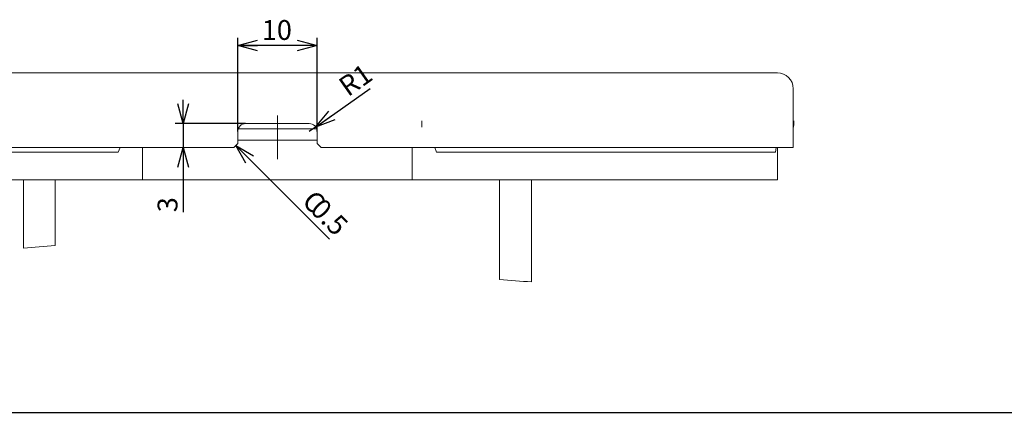
# Paper-space layout 'DP375 圆板 3切替(有止水)' of a CAD drawing. Units: millimetres. Extents: x 12 to 557, y 7 to 290.
# Drawn here: x 75 to 199, y 12 to 61 of the extents above; entities that cross this region are included whole.
import ezdxf

# ---------------------------------------------------------------- set-up
doc = ezdxf.new("R2010")
doc.units = ezdxf.units.MM
doc.linetypes.add('CENTERX2', pattern=[20.32, 12.7, -2.54, 2.54, -2.54])
doc.layers.add('アノテーション', color=7, linetype='Continuous')
doc.styles.add('SLDTEXTSTYLE3', font='TXT', dxfattribs={"width": 0.7})
doc.dimstyles.new('SLDDIMSTYLE0', dxfattribs={"dimtxt": 2.5, "dimasz": 2.5, "dimexe": 0, "dimexo": 0.0625, "dimtad": 3, "dimdec": 1, "dimrnd": 1e-09, "dimzin": 12, "dimdsep": 46, "dimtxsty": 'SLDTEXTSTYLE3', "dimblk1": 'OPEN30', "dimblk2": 'OPEN30', "dimsah": 1, "dimcen": 0.09, "dimadec": 0, "dimazin": 3, "dimtfac": 1, "dimtdec": 1, "dimtmove": 0, "dimatfit": 0, "dimldrblk": 'OPEN30', "dimfxl": 1, "dimfrac": 2, "dimtolj": 1, "dimtzin": 12, "dimarcsym": 0})
doc.dimstyles.new('SLDDIMSTYLE8', dxfattribs={"dimtxt": 2.5, "dimasz": 2.5, "dimexe": 0, "dimexo": 0.0625, "dimtad": 3, "dimdec": 1, "dimrnd": 1e-09, "dimzin": 12, "dimdsep": 46, "dimtxsty": 'SLDTEXTSTYLE3', "dimblk1": 'OPEN30', "dimblk2": 'OPEN30', "dimsah": 1, "dimcen": 0, "dimadec": 0, "dimazin": 3, "dimtfac": 1, "dimtdec": 1, "dimtofl": 0, "dimtmove": 0, "dimatfit": 3, "dimldrblk": 'OPEN30', "dimfxl": 1, "dimfrac": 2, "dimtolj": 1, "dimtzin": 12, "dimarcsym": 0})

# ---------------------------------------------------------------- blocks, each defined once
blk = doc.blocks.new('_OPEN30')
at = {"color": 0, "linetype": 'ByBlock', "lineweight": -2}
for p, q in [((-1, 0.267949), (0, 0)), ((0, 0), (-1, -0.267949)), ((0, 0), (-1, 0))]:
    blk.add_line(p, q, dxfattribs=at)
blk = doc.blocks.new('_D_131')
at = {"layer": 'アノテーション', "color": 7}
for p, q in [((95.38, 48.17), (95.38, 51.17)), ((103.24, 48.17), (94.38, 48.17)), ((95.38, 48.17), (95.38, 45.17)), ((95.38, 45.17), (95.38, 37))]:
    blk.add_line(p, q, dxfattribs=at)
at = {"layer": 'アノテーション', "color": 7, "xscale": 2.5, "yscale": 2.5}
for p, rotation in [((95.38, 48.17, 0.1), 270), ((95.38, 45.17, 0.1), 90)]:
    blk.add_blockref('_OPEN30', p, dxfattribs=dict(at, rotation=rotation))
at = {"layer": 'アノテーション', "color": 7, "insert": (92.15, 37), "char_height": 2.5, "attachment_point": 1, "rotation": 90, "style": 'SLDTEXTSTYLE3'}
blk.add_mtext('3', dxfattribs=at)
blk = doc.blocks.new('_D_132')
at = {"layer": 'アノテーション', "color": 7}
for q in [(118.92, 52.58), (111.24, 47.17)]:
    blk.add_line((112.06, 47.74), q, dxfattribs=at)
at = {"layer": 'アノテーション', "color": 7, "xscale": 2.5, "yscale": 2.5, "rotation": 215.2057212357}
blk.add_blockref('_OPEN30', (112.06, 47.74, 0.1), dxfattribs=at)
at = {"layer": 'アノテーション', "color": 7, "insert": (114.7, 53.52), "char_height": 2.5, "attachment_point": 1, "rotation": 35.2057, "style": 'SLDTEXTSTYLE3'}
blk.add_mtext('R1', dxfattribs=at)
blk = doc.blocks.new('_D_133')
at = {"layer": 'アノテーション', "color": 7}
for p, q in [((102.24, 47.17), (102.24, 59)), ((112.24, 47.17), (112.24, 59)), ((112.24, 58), (102.24, 58))]:
    blk.add_line(p, q, dxfattribs=at)
at = {"layer": 'アノテーション', "color": 7, "xscale": 2.5, "yscale": 2.5, "rotation": 180}
blk.add_blockref('_OPEN30', (102.24, 58, 3.56), dxfattribs=at)
at = {"layer": 'アノテーション', "color": 7, "xscale": 2.5, "yscale": 2.5}
blk.add_blockref('_OPEN30', (112.24, 58, 3.56), dxfattribs=at)
at = {"layer": 'アノテーション', "color": 7, "insert": (105.28, 61.22), "char_height": 2.5, "attachment_point": 1, "style": 'SLDTEXTSTYLE3'}
blk.add_mtext('10', dxfattribs=at)
blk = doc.blocks.new('SW_CHAMFER_DIMENSION_6')
at = {"layer": 'アノテーション', "color": 0}
for p, q in [((-7.7, 7.71), (0, 0)), ((0, 0), (4.11, -4.11))]:
    blk.add_line(p, q, dxfattribs=at)
at = {"layer": 'アノテーション', "color": 0, "xscale": 2.5, "yscale": 2.5, "rotation": 134.9583432183}
blk.add_blockref('_OPEN30', (-7.7, 7.71, 3.56), dxfattribs=at)
at = {"layer": 'アノテーション', "color": 0, "char_height": 2.5, "attachment_point": 1, "rotation": 315, "style": 'SLDTEXTSTYLE3'}
for s, insert in [('C', (2.28, 2.28)), ('0.5', (3.31, 1.25))]:
    blk.add_mtext(s, dxfattribs=dict(at, insert=insert))

psp = doc.layouts.new('DP375 圆板   3切替(有止水)')

# ---------------------------------------------------------------- linework, layer by layer
at = {"color": 7, "linetype": 'Continuous', "lineweight": 15}
for p, q in [((47.24, 54.57), (167.24, 54.57)), ((167.24, 54.57), (170.24, 54.57)), ((172.24, 52.57), (172.24, 45.17)), ((125.45, 47.92), (125.45, 48.5)), ((172.29, 48.5), (172.29, 47.92)), ((102.24, 47.17), (102.24, 45.67)), ((102.31, 47.52), (107.24, 47.52)), ((107.24, 47.52), (112.18, 47.52)), ((112.24, 45.67), (112.24, 47.17)), ((112.24, 46.07), (102.24, 46.07)), ((47.24, 45.17), (101.74, 45.17)), ((87.19, 44.57), (87.41, 45.17)), ((90.24, 41.07), (90.24, 45.17)), ((101.74, 45.17), (102.24, 45.67)), ((112.24, 45.67), (112.74, 45.17)), ((112.74, 45.17), (167.24, 45.17)), ((124.24, 45.17), (124.24, 41.07)), ((127.07, 45.17), (127.29, 44.57)), ((172.24, 45.17), (167.24, 45.17)), ((170.02, 44.57), (170.09, 45.17)), ((170.24, 45.17), (170.24, 41.07)), ((87.19, 44.57), (44.46, 44.57)), ((170.02, 44.57), (127.29, 44.57)), ((46.47, 41.07), (89.88, 41.07)), ((75.24, 41.07), (75.24, 32.46)), ((79.24, 32.81), (79.24, 41.07)), ((90.24, 41.07), (89.88, 41.07)), ((90.74, 41.07), (90.24, 41.07)), ((123.74, 41.07), (90.74, 41.07)), ((124.24, 41.07), (123.74, 41.07)), ((124.6, 41.07), (124.24, 41.07)), ((124.6, 41.07), (168.01, 41.07)), ((135.24, 41.07), (135.24, 28.52)), ((139.24, 28.21), (139.24, 41.07)), ((168.49, 41.07), (168.01, 41.07)), ((169.74, 41.07), (168.49, 41.07)), ((170.24, 41.07), (169.74, 41.07))]:
    psp.add_line(p, q, dxfattribs=at)
for centre, radius, start, end in [((170.24, 52.57), 2, 0, 90), ((103.24, 47.17), 1, 146.1962, 180), ((111.24, 47.17), 1, 360, 33.8038), ((122.89, 47.91), 2.56, 355.7727, 0.1117)]:
    psp.add_arc(centre, radius, start, end, dxfattribs=at)
at = {"color": 7, "linetype": 'Continuous', "lineweight": 0}
for centre, radius, start, end in [((98.72, -211.44), 245.03, 94.561, 95.4999), ((158.44, 305.67), 278.12, 265.2141, 266.0406)]:
    psp.add_arc(centre, radius, start, end, dxfattribs=at)
at = {"color": 7, "linetype": 'Continuous', "lineweight": 15}
psp.add_open_spline([(172.29, 47.92), (172.29, 47.88), (172.28, 47.82), (172.25, 47.76), (172.24, 47.73)], degree=3, knots=[0, 0, 0, 0, 0.519708, 1, 1, 1, 1], dxfattribs=at)
at = {"layer": 'アノテーション', "color": 7, "linetype": 'CENTERX2', "lineweight": 0}
psp.add_line((107.24, 43.67), (107.24, 49.17), dxfattribs=at)
at = {"layer": 'アノテーション', "color": 7, "lineweight": 15}
psp.add_line((103.24, 48.17), (111.24, 48.17), dxfattribs=at)
at = {"layer": 'アノテーション'}
psp.add_line((18.75, 11.77), (401.75, 11.77), dxfattribs=at)
at = {"layer": 'アノテーション', "color": 7, "lineweight": 15}
for centre, start, end in [((103.24, 47.17), 90, 180), ((111.24, 47.17), 0, 90)]:
    psp.add_arc(centre, 1, start, end, dxfattribs=at)

# ---------------------------------------------------------------- block references
at = {"layer": 'アノテーション'}
psp.add_blockref('SW_CHAMFER_DIMENSION_6', (109.69, 37.7), dxfattribs=at)

# ---------------------------------------------------------------- dimensions: what is measured, and where the dimension line sits
at = {"layer": 'アノテーション', "color": 7}
dim = psp.add_linear_dim(base=(102.24, 58), p1=(112.24, 47.17), p2=(102.24, 47.17), dimstyle='SLDDIMSTYLE0', dxfattribs=at)
dim.commit()
dim.dimension.update_dxf_attribs({"geometry": '_D_133', "text_midpoint": (106.74, 58), "dimtype": 160})
dim = psp.add_radius_dim(center=(111.24, 47.17), mpoint=(112.06, 47.74), dimstyle='SLDDIMSTYLE8', dxfattribs=at)
dim.commit()
dim.dimension.update_dxf_attribs({"geometry": '_D_132', "text_midpoint": (117.83, 51.82), "dimtype": 164})
dim = psp.add_linear_dim(base=(95.38, 45.17), p1=(103.24, 48.17), p2=(101.74, 45.17), angle=90, dimstyle='SLDDIMSTYLE0', dxfattribs=at)
dim.commit()
dim.dimension.update_dxf_attribs({"geometry": '_D_131', "text_midpoint": (95.38, 37.73), "dimtype": 160})

doc.saveas('drawing.dxf')
